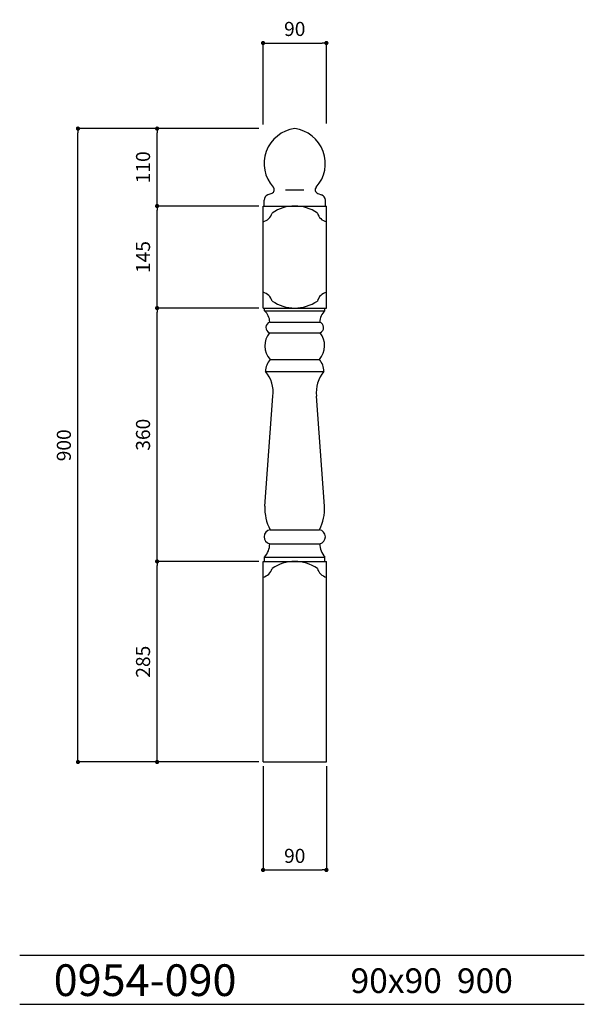
# Model space of a CAD drawing. Extents: x 0 to 802, y 0 to 1399.
import ezdxf

# ---------------------------------------------------------------- set-up
doc = ezdxf.new("R2010")
doc.units = 0
doc.header["$LTSCALE"] = 5
doc.header["$MEASUREMENT"] = 0
doc.layers.get('0').update_dxf_attribs({"linetype": 'CONTINUOUS'})
doc.layers.get('DEFPOINTS').update_dxf_attribs({"linetype": 'CONTINUOUS'})
for name, color, linetype in [('HOJO', 3, 'CONTINUOUS'), ('KIJUN', 7, 'CONTINUOUS'), ('SUNPOU', 70, 'CONTINUOUS'), ('WAKU', 1, 'CONTINUOUS')]:
    doc.layers.add(name, color=color, linetype=linetype)
doc.styles.add('LIFE', font='romans', dxfattribs={"width": 0.7, "bigfont": 'extfont'})
doc.styles.add('SUNPOU', font='txt', dxfattribs={"bigfont": 'bigfont'})
doc.dimstyles.new('STANDARD$0', dxfattribs={"dimscale": 2, "dimtxt": 4.5, "dimasz": 1, "dimexe": 1, "dimexo": 2, "dimgap": 1, "dimtad": 3, "dimzin": 9, "dimdsep": 46, "dimtxsty": 'LIFE', "dimblk1": 'DOT', "dimblk2": 'DOT', "dimsah": 1, "dimcen": 0, "dimclrt": 3, "dimadec": 0, "dimazin": 0, "dimtfac": 1, "dimtdec": 4, "dimtmove": 0, "dimatfit": 3, "dimldrblk": 'DOT', "dimfxl": 1, "dimtolj": 1, "dimtzin": 0, "dimarcsym": 0})

# ---------------------------------------------------------------- blocks, each defined once
blk = doc.blocks.new('_Dot')
at = {"color": 0, "linetype": 'ByBlock', "lineweight": -2}
blk.add_line((-0.5, 0), (-1, 0), dxfattribs=at)
at = {"color": 0, "linetype": 'ByBlock', "const_width": 0.5}
blk.add_lwpolyline([(-0.25, 0, 1), (0.25, 0, 1)], format="xyb", close=True, dxfattribs=at)
blk = doc.blocks.new('*D1')
at = {"layer": 'DEFPOINTS', "color": 0}
for p in [(195.3, 629.3), (345.9, 629.3), (345.9, 344.3)]:
    blk.add_point(p, dxfattribs=at)
at = {"layer": 'SUNPOU', "color": 70, "lineweight": -2}
for p, q in [((339.9, 629.3), (195.3, 629.3)), ((339.9, 344.3), (195.3, 344.3))]:
    blk.add_line(p, q, dxfattribs=at)
at = {"layer": 'SUNPOU', "color": 60, "lineweight": -2}
blk.add_line((195.3, 350.3), (195.3, 623.3), dxfattribs=at)
at = {"layer": 'SUNPOU', "color": 60, "lineweight": -2, "xscale": 6, "yscale": 6, "zscale": 6}
for p, rotation in [((195.3, 629.3), 90), ((195.3, 344.3), 270)]:
    blk.add_blockref('_Dot', p, dxfattribs=dict(at, rotation=rotation))
at = {"layer": 'SUNPOU', "color": 60, "insert": (175.3, 486.8), "char_height": 20, "attachment_point": 5, "rotation": 90, "style": 'SUNPOU'}
blk.add_mtext('\\A1;285', dxfattribs=at)
blk = doc.blocks.new('*D2')
at = {"layer": 'DEFPOINTS', "color": 0}
for p in [(345.9, 344.3), (435.9, 344.3), (435.9, 190.9)]:
    blk.add_point(p, dxfattribs=at)
at = {"layer": 'SUNPOU', "color": 70, "lineweight": -2}
for p, q in [((345.9, 338.3), (345.9, 190.9)), ((435.9, 338.3), (435.9, 190.9))]:
    blk.add_line(p, q, dxfattribs=at)
at = {"layer": 'SUNPOU', "color": 60, "lineweight": -2}
blk.add_line((351.9, 190.9), (429.9, 190.9), dxfattribs=at)
at = {"layer": 'SUNPOU', "color": 60, "lineweight": -2, "xscale": 6, "yscale": 6, "zscale": 6, "rotation": 180}
blk.add_blockref('_Dot', (345.9, 190.9), dxfattribs=at)
at = {"layer": 'SUNPOU', "color": 60, "lineweight": -2, "xscale": 6, "yscale": 6, "zscale": 6}
blk.add_blockref('_Dot', (435.9, 190.9), dxfattribs=at)
at = {"layer": 'SUNPOU', "color": 60, "insert": (390.9, 210.9), "char_height": 20, "attachment_point": 5, "style": 'SUNPOU'}
blk.add_mtext('\\A1;90', dxfattribs=at)
blk = doc.blocks.new('*D3')
at = {"layer": 'DEFPOINTS', "color": 0}
for p in [(82.8, 1244.3), (345.9, 1244.3), (345.9, 344.3)]:
    blk.add_point(p, dxfattribs=at)
at = {"layer": 'SUNPOU', "color": 70, "lineweight": -2}
for p, q in [((339.9, 1244.3), (82.8, 1244.3)), ((339.9, 344.3), (82.8, 344.3))]:
    blk.add_line(p, q, dxfattribs=at)
at = {"layer": 'SUNPOU', "color": 60, "lineweight": -2}
blk.add_line((82.8, 350.3), (82.8, 1238.3), dxfattribs=at)
at = {"layer": 'SUNPOU', "color": 60, "lineweight": -2, "xscale": 6, "yscale": 6, "zscale": 6}
for p, rotation in [((82.8, 1244.3), 90), ((82.8, 344.3), 270)]:
    blk.add_blockref('_Dot', p, dxfattribs=dict(at, rotation=rotation))
at = {"layer": 'SUNPOU', "color": 60, "insert": (62.8, 794.3), "char_height": 20, "attachment_point": 5, "rotation": 90, "style": 'SUNPOU'}
blk.add_mtext('\\A1;900', dxfattribs=at)
blk = doc.blocks.new('*D4')
at = {"layer": 'DEFPOINTS', "color": 0}
for p in [(195.3, 989.3), (345.9, 989.3), (345.9, 629.3)]:
    blk.add_point(p, dxfattribs=at)
at = {"layer": 'SUNPOU', "color": 70, "lineweight": -2}
for p, q in [((339.9, 989.3), (195.3, 989.3)), ((339.9, 629.3), (195.3, 629.3))]:
    blk.add_line(p, q, dxfattribs=at)
at = {"layer": 'SUNPOU', "color": 60, "lineweight": -2}
blk.add_line((195.3, 635.3), (195.3, 983.3), dxfattribs=at)
at = {"layer": 'SUNPOU', "color": 60, "lineweight": -2, "xscale": 6, "yscale": 6, "zscale": 6}
for p, rotation in [((195.3, 989.3), 90), ((195.3, 629.3), 270)]:
    blk.add_blockref('_Dot', p, dxfattribs=dict(at, rotation=rotation))
at = {"layer": 'SUNPOU', "color": 60, "insert": (175.3, 809.3), "char_height": 20, "attachment_point": 5, "rotation": 90, "style": 'SUNPOU'}
blk.add_mtext('\\A1;360', dxfattribs=at)
blk = doc.blocks.new('*D5')
at = {"layer": 'DEFPOINTS', "color": 0}
for p in [(195.3, 1134.3), (345.9, 1134.3), (345.9, 989.3)]:
    blk.add_point(p, dxfattribs=at)
at = {"layer": 'SUNPOU', "color": 70, "lineweight": -2}
for p, q in [((339.9, 1134.3), (195.3, 1134.3)), ((339.9, 989.3), (195.3, 989.3))]:
    blk.add_line(p, q, dxfattribs=at)
at = {"layer": 'SUNPOU', "color": 60, "lineweight": -2}
blk.add_line((195.3, 995.3), (195.3, 1128.3), dxfattribs=at)
at = {"layer": 'SUNPOU', "color": 60, "lineweight": -2, "xscale": 6, "yscale": 6, "zscale": 6}
for p, rotation in [((195.3, 1134.3), 90), ((195.3, 989.3), 270)]:
    blk.add_blockref('_Dot', p, dxfattribs=dict(at, rotation=rotation))
at = {"layer": 'SUNPOU', "color": 60, "insert": (175.3, 1061.8), "char_height": 20, "attachment_point": 5, "rotation": 90, "style": 'SUNPOU'}
blk.add_mtext('\\A1;145', dxfattribs=at)
blk = doc.blocks.new('*D6')
at = {"layer": 'DEFPOINTS', "color": 0}
for p in [(195.3, 1244.3), (345.9, 1244.3), (345.9, 1134.3)]:
    blk.add_point(p, dxfattribs=at)
at = {"layer": 'SUNPOU', "color": 70, "lineweight": -2}
for p, q in [((339.9, 1244.3), (195.3, 1244.3)), ((339.9, 1134.3), (195.3, 1134.3))]:
    blk.add_line(p, q, dxfattribs=at)
at = {"layer": 'SUNPOU', "color": 60, "lineweight": -2}
blk.add_line((195.3, 1140.3), (195.3, 1238.3), dxfattribs=at)
at = {"layer": 'SUNPOU', "color": 60, "lineweight": -2, "xscale": 6, "yscale": 6, "zscale": 6}
for p, rotation in [((195.3, 1244.3), 90), ((195.3, 1134.3), 270)]:
    blk.add_blockref('_Dot', p, dxfattribs=dict(at, rotation=rotation))
at = {"layer": 'SUNPOU', "color": 60, "insert": (175.3, 1189.3), "char_height": 20, "attachment_point": 5, "rotation": 90, "style": 'SUNPOU'}
blk.add_mtext('\\A1;110', dxfattribs=at)
blk = doc.blocks.new('*D7')
at = {"layer": 'DEFPOINTS', "color": 0}
for p in [(435.9, 1365.9), (435.9, 1245.3), (345.9, 1244.3)]:
    blk.add_point(p, dxfattribs=at)
at = {"layer": 'SUNPOU', "color": 70, "lineweight": -2}
for p, q in [((345.9, 1250.3), (345.9, 1365.9)), ((435.9, 1251.3), (435.9, 1365.9))]:
    blk.add_line(p, q, dxfattribs=at)
at = {"layer": 'SUNPOU', "color": 60, "lineweight": -2}
blk.add_line((351.9, 1365.9), (429.9, 1365.9), dxfattribs=at)
at = {"layer": 'SUNPOU', "color": 60, "lineweight": -2, "xscale": 6, "yscale": 6, "zscale": 6, "rotation": 180}
blk.add_blockref('_Dot', (345.9, 1365.9), dxfattribs=at)
at = {"layer": 'SUNPOU', "color": 60, "lineweight": -2, "xscale": 6, "yscale": 6, "zscale": 6}
blk.add_blockref('_Dot', (435.9, 1365.9), dxfattribs=at)
at = {"layer": 'SUNPOU', "color": 60, "insert": (390.9, 1385.9), "char_height": 20, "attachment_point": 5, "style": 'SUNPOU'}
blk.add_mtext('\\A1;90', dxfattribs=at)

msp = doc.modelspace()

# ---------------------------------------------------------------- linework, layer by layer
at = {"layer": 'KIJUN'}
for p, q in [((358.3, 1152.2), (352.7, 1150.2)), ((378, 1157.3), (403.8, 1157.3)), ((423.5, 1152.2), (429.1, 1150.2)), ((345.9, 989.3), (345.9, 1134.3)), ((345.9, 1134.3), (435.9, 1134.3)), ((347.4, 1134.3), (347.4, 1142.6)), ((434.4, 1134.3), (434.4, 1142.6)), ((435.9, 989.3), (435.9, 1134.3)), ((345.9, 989.3), (435.9, 989.3)), ((347.9, 985.3), (347.9, 989.3)), ((347.9, 985.3), (433.9, 985.3)), ((433.9, 985.3), (433.9, 989.3)), ((355.4, 969.3), (426.4, 969.3)), ((354.9, 954.3), (426.9, 954.3)), ((355.9, 916.3), (425.9, 916.3)), ((349.4, 899.3), (432.4, 899.3)), ((348.5, 707.7), (360, 863.9)), ((433.3, 707.7), (421.8, 863.9)), ((355.9, 674.3), (425.9, 674.3)), ((355.4, 654.3), (426.4, 654.3)), ((347.9, 635.3), (433.9, 635.3)), ((347.9, 629.3), (347.9, 635.3)), ((433.9, 629.3), (433.9, 635.3)), ((345.9, 344.3), (345.9, 629.3)), ((345.9, 629.3), (435.9, 629.3)), ((435.9, 344.3), (435.9, 629.3)), ((345.9, 344.3), (435.9, 344.3))]:
    msp.add_line(p, q, dxfattribs=at)
for centre, radius, start, end in [((397.5, 1194.6), 50.1, 97.5347, 221.9571), ((384.3, 1194.6), 50.1, 318.0429, 82.4653), ((355.4, 1142.6), 8, 110, 180), ((356.5, 1157.3), 5.37, 289.2667, 46.4062), ((425.3, 1157.3), 5.37, 133.5938, 250.7333), ((426.4, 1142.6), 8, 0, 70), ((390.9, 1077.4), 56.9, 55.5078, 124.4922), ((341.2, 1129.4), 18.2, 284.9538, 343.7888), ((440.6, 1129.4), 18.2, 196.2112, 255.0462), ((341.2, 994.2), 18.2, 16.2112, 75.0462), ((440.6, 994.2), 18.2, 104.9538, 163.7888), ((390.9, 1046.2), 56.9, 235.5078, 304.4922), ((333.9, 969), 21.5, 0.8654, 49.3642), ((447.9, 969), 21.5, 130.6358, 179.1346), ((357.9, 961.7), 7.99, 108.1604, 248.0213), ((423.9, 961.7), 7.99, 291.9787, 71.8396), ((378.3, 935.9), 29.8, 141.8739, 221.1409), ((403.5, 935.9), 29.8, 318.8591, 38.1261), ((375.6, 899), 26.2, 138.7499, 179.4011), ((406.2, 899), 26.2, 0.5989, 41.2501), ((314.3, 869.5), 46, 353.026, 40.3648), ((467.5, 869.5), 46, 139.6352, 186.974), ((412.8, 704.4), 64.4, 177.0288, 207.8678), ((369, 704.4), 64.4, 332.1322, 2.9712), ((357.6, 664.2), 10.2, 99.5667, 257.5691), ((424.2, 664.2), 10.2, 282.4309, 80.4333), ((326.6, 654.7), 28.8, 317.6606, 359.2575), ((455.2, 654.7), 28.8, 180.7425, 222.3394), ((341.2, 624.4), 18.2, 284.9538, 343.7888), ((390.9, 572.4), 56.9, 55.5078, 124.4922), ((440.6, 624.4), 18.2, 196.2112, 255.0462)]:
    msp.add_arc(centre, radius, start, end, dxfattribs=at)
at = {"layer": 'WAKU'}
for p, q in [((0, 70), (802.4, 70)), ((0, 0), (802.4, 0))]:
    msp.add_line(p, q, dxfattribs=at)

# ---------------------------------------------------------------- texts
at = {"layer": 'HOJO', "style": 'SUNPOU'}
for s, height, p in [('0954-090', 45, (48.3, 11.8)), ('90x90  900', 35, (470.2, 16.1))]:
    msp.add_text(s, height=height, dxfattribs=at).set_placement(p)

# ---------------------------------------------------------------- dimensions: what is measured, and where the dimension line sits
at = {"layer": 'SUNPOU'}
for base, p1, p2, picture, middle in [((435.9, 1365.9), (345.9, 1244.3), (435.9, 1245.3), '*D7', (390.9, 1385.9)), ((435.9, 190.9), (345.9, 344.3), (435.9, 344.3), '*D2', (390.9, 210.9))]:
    dim = msp.add_linear_dim(base=base, p1=p1, p2=p2, dimstyle='STANDARD$0', override={"dimtxt": 10, "dimasz": 3, "dimexe": 0, "dimexo": 3, "dimgap": 5, "dimtad": 1, "dimdec": 0, "dimtxsty": 'SUNPOU', "dimblk": 'Dot', "dimclrd": 60, "dimclre": 70, "dimclrt": 60, "dimtfac": 0.064286, "dimtdec": 0}, dxfattribs=at)
    dim.commit()
    dim.dimension.update_dxf_attribs({"geometry": picture, "text_midpoint": middle})
for base, p1, p2, picture, middle in [((82.8, 1244.3), (345.9, 344.3), (345.9, 1244.3), '*D3', (62.8, 794.3)), ((195.3, 1244.3), (345.9, 1134.3), (345.9, 1244.3), '*D6', (175.3, 1189.3)), ((195.3, 1134.3), (345.9, 989.3), (345.9, 1134.3), '*D5', (175.3, 1061.8)), ((195.3, 989.3), (345.9, 629.3), (345.9, 989.3), '*D4', (175.3, 809.3)), ((195.3, 629.3), (345.9, 344.3), (345.9, 629.3), '*D1', (175.3, 486.8))]:
    dim = msp.add_linear_dim(base=base, p1=p1, p2=p2, angle=90, dimstyle='STANDARD$0', override={"dimtxt": 10, "dimasz": 3, "dimexe": 0, "dimexo": 3, "dimgap": 5, "dimtad": 1, "dimdec": 0, "dimtxsty": 'SUNPOU', "dimblk": 'Dot', "dimclrd": 60, "dimclre": 70, "dimclrt": 60, "dimtfac": 0.064286, "dimtdec": 0}, dxfattribs=at)
    dim.commit()
    dim.dimension.update_dxf_attribs({"geometry": picture, "text_midpoint": middle})

doc.saveas('drawing.dxf')
